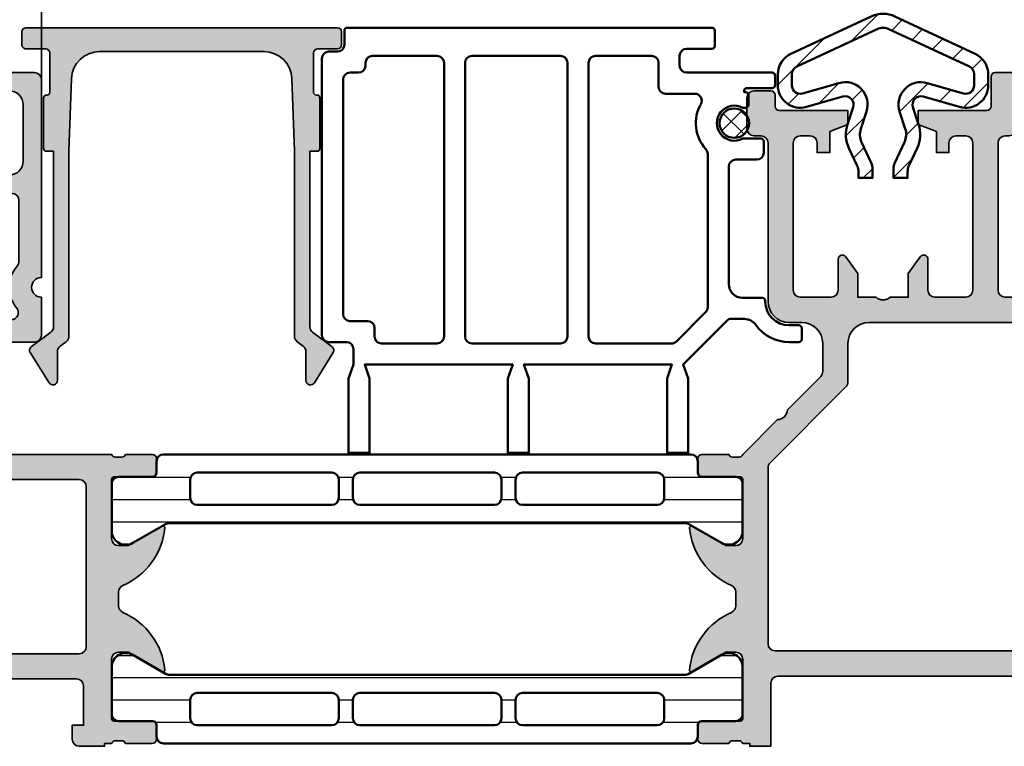
# Model space of a CAD drawing. Units: millimetres. Extents: x 25695 to 42352, y 15065 to 17276.
# Drawn here: x 31703 to 31773, y 15619 to 15671 of the extents above; entities that cross this region are included whole.
import ezdxf

# ---------------------------------------------------------------- set-up
doc = ezdxf.new("R2010")
doc.units = ezdxf.units.MM
for name, color, linetype, lineweight in [('S03_AL_Kontur', 255, 'Continuous', 35), ('S04_AL_Schraffur', 253, 'Continuous', 25), ('S07_Isolation_Kontur', 91, 'Continuous', 50), ('S08_Isolation_Schraffur', 103, 'Continuous', 25), ('S09_KS_Kontur', 254, 'Continuous', 50), ('S11_Stahl_Kontur', 62, 'Continuous', 50), ('S12_Stahl_Schraffur', 181, 'Continuous', 25), ('S13_Zubehör_Kontur', 32, 'Continuous', 50), ('S14_Zubehör_Schraffur', 33, 'Continuous', 25), ('S27_Hilfslinie', 6, 'Continuous', 25)]:
    doc.layers.add(name, color=color, linetype=linetype, lineweight=lineweight)

# ---------------------------------------------------------------- blocks, each defined once
blk = doc.blocks.new('201316_s')
at = {"layer": 'S12_Stahl_Schraffur'}
h = blk.add_hatch(dxfattribs=at)
h.set_pattern_fill('LINIE', color=256, scale=1.5, angle=45)
h.set_pattern_definition([(45, (0, 0), (-1.060660171779821, 1.060660171779821), [])])
h.paths.add_polyline_path([(2.077381738259301, 5.600219303983444, -0.2216946626429399), (2.9226182617407, 5.600219303983444), (8.653570957044419, 2.927832173639285, -0.2914734195860875), (9, 2.384047501417294), (9, 1.593911516959921, -0.4985816080534317), (8.234617586510089, 1.017154499397147), (5.639973406748524, 1.761156745629724, 0.6026436110770063), (3.680877751186376, -0.2782038491914767), (4.084253120934475, -1.497898290295582, -0.1912124500980058), (4.028200123147645, -2.455492223316115), (3.34369221296335, -3.92342417384987, 0.1095178116832415), (3.25, -4.34604243559057), (3.25, -5.006088483053206), (4.25, -5.006088483053206), (4.25, -4.567737098233511, -0.1095178116832414), (4.34369221296335, -4.145118836492813), (4.934507910184296, -2.878110485056814, 0.1912124500980063), (5.03367859857638, -1.18390583432817), (4.630303228829351, 0.03578860677268736, -0.6026436110770074), (5.364336050924689, 0.7998950496799382), (7.9589802306928, 0.05589280344548264, 0.498581608053432), (10, 1.593911516946793), (10, 2.384047501417303, 0.2914734195860873), (9.076189218785116, 3.834139960675942), (3.345236523481399, 6.506527091020093, 0.2216946626429397), (1.654763476518602, 6.506527091020093), (-4.076189218785118, 3.834139960675941, 0.2914734195860876), (-5, 2.3840475014173), (-5, 1.593911516946793, 0.4985816080534318), (-2.958980230692799, 0.05589280344548264), (-0.36433605092469, 0.7998950496799373, -0.6026436110770071), (0.3696967711706498, 0.03578860677268825), (-0.03367859857637878, -1.183905834328174, 0.191212450098006), (0.06549208981570409, -2.878110485056814), (0.65630778703665, -4.145118836492813, -0.1095178116832416), (0.75, -4.567737098233513), (0.7499999999999998, -5.006088483053205), (1.75, -5.006088483053206), (1.75, -4.34604243559057, 0.109517811683241), (1.65630778703665, -3.923424173849874), (0.9717998768523541, -2.455492223316115, -0.1912124500980057), (0.9157468790655248, -1.497898290295582), (1.319122248813624, -0.2782038491914758, 0.6026436110770063), (-0.6399734067485245, 1.761156745629724), (-3.234617586510088, 1.017154499397147, -0.49858160805343), (-3.999999999999999, 1.593911516959918), (-4.000000000000002, 2.384047501417297, -0.2914734195860887), (-3.653570957044421, 2.92783217363929)])
at = {"layer": 'S11_Stahl_Kontur'}
blk.add_lwpolyline([(0.7499999999999998, -4.567737098233513, 0.1095178116832416), (0.65630778703665, -4.145118836492813), (0.06549208981570498, -2.878110485056815, -0.1912124500980059), (-0.03367859857637923, -1.183905834328176), (0.3696967711706503, 0.0357886067726895, 0.6026436110770065), (-0.3643360509246896, 0.7998950496799379), (-2.9589802306928, 0.05589280344548292, -0.4985816080534317), (-5, 1.593911516946794), (-5, 2.3840475014173, -0.2914734195860873), (-4.07618921878512, 3.83413996067594), (1.654763476518601, 6.506527091020093, -0.2216946626429398), (3.345236523481399, 6.506527091020093), (9.076189218785121, 3.83413996067594, -0.2914734195860868), (10, 2.3840475014173), (10, 1.593911516946794, -0.4985816080534316), (7.9589802306928, 0.05589280344548292), (5.36433605092469, 0.7998950496799375, 0.6026436110770066), (4.63030322882935, 0.0357886067726896), (5.03367859857638, -1.183905834328175, -0.1912124500980058), (4.934507910184296, -2.878110485056813), (4.34369221296335, -4.145118836492813, 0.1095178116832414), (4.25, -4.567737098233512), (4.25, -5.006088483053206), (3.25, -5.006088483053206), (3.25, -4.346042435590571, -0.1095178116832415), (3.34369221296335, -3.923424173849872), (4.028200123147645, -2.455492223316116, 0.1912124500980061), (4.084253120934475, -1.49789829029558), (3.680877751187447, -0.2782038491947153, -0.6026436110770066), (5.639973406745247, 1.761156745630663), (8.234617586509799, 1.01715449939723, 0.4985816080535005), (9, 1.593911516959752), (9, 2.3840475014173, 0.291473419586085), (8.653570957044419, 2.927832173639285), (2.922618261740699, 5.600219303983444, 0.2216946626429397), (2.077381738259301, 5.600219303983444), (-3.653570957044421, 2.92783217363929, 0.2914734195860875), (-4.000000000000002, 2.3840475014173), (-3.999999999999999, 1.593911516959751, 0.4985816080535), (-3.234617586509799, 1.01715449939723), (-0.6399734067452467, 1.761156745630664, -0.6026436110770066), (1.319122248812553, -0.2782038491947145), (0.9157468790655248, -1.497898290295581, 0.1912124500980059), (0.9717998768523546, -2.455492223316116), (1.656307787036649, -3.92342417384987, -0.1095178116832415), (1.75, -4.34604243559057), (1.75, -5.006088483053206), (0.7499999999999998, -5.006088483053206)], format="xyb", close=True, dxfattribs=at)
blk = doc.blocks.new('244058_s')
at = {"layer": 'S14_Zubehör_Schraffur'}
h = blk.add_hatch(dxfattribs=at)
h.set_pattern_fill('NETZ', color=256, angle=45, style=0)
h.set_pattern_definition([(45, (0, 0), (-0.7071067811865475, 0.7071067811865476), []), (135, (0, 0), (-0.7071067811865476, -0.7071067811865475), [])])
edge = h.paths.add_edge_path()
edge.add_arc((1.509031386848214e-05, 2.192403079220862e-07), 1.049851353321674, 0, 360)
at = {"layer": 'S13_Zubehör_Kontur'}
blk.add_circle((1.509031386848214e-05, 2.192403079220862e-07), 1.049851353321674, dxfattribs=at)
blk = doc.blocks.new('132680_s')
at = {"layer": 'S04_AL_Schraffur'}
h = blk.add_hatch(color=256, dxfattribs=at)
h.dxf.hatch_style = 1
h.paths.add_polyline_path([(43.35820780633865, 4.199999999025529, -0.4040262258403668), (45.35698946037809, 2.269798992394723), (45.53752281919384, -2.899999999324188), (45.53752281895796, -16.07051658965635, 0.2354687434833091), (45.73661530737472, -16.46983434468348), (46.15766072571899, -16.7871148249659, -0.2354687434833102), (46.35675321413579, -17.1864325799931), (46.35675321409924, -19.2256639360386, 0.7535540501027777), (46.95586429296951, -19.39745627347326), (48.30194043355132, -17.24328414706795, 0.388878731853003), (48.22807051165714, -16.8447177147824), (46.83661530738669, -15.79618101002872, -0.2354687434833297), (46.63752281896985, -15.39686325500146), (46.63752281919378, -2.899999999324355), (47.15000000000001, -2.899999999324358, 0.4142135623730964), (47.35000000000001, -2.69999999932436), (47.35000000000001, 0.9000000003391584, 0.45648203636593), (47.12480694672767, 1.101544425019128, -0.4511234925608533), (46.89999999962819, 1.300000000339159), (46.8999999996282, 4.099999999946031, -0.4142135623730943), (47.1999999996282, 4.399999999946029), (48.60000000000001, 4.399999999946029, 0.4142135623730951), (48.90000000000001, 4.69999999994603), (48.90000000000001, 5.600000000000001, 0.4142135623730951), (48.60000000000001, 5.900000000000002), (26.4, 5.900000000000002, 0.4142135623730969), (26.09999999999999, 5.600000000000003), (26.1, 4.699999999946027, 0.4142135623730945), (26.4, 4.399999999946029), (27.8000000003718, 4.399999999946033, -0.4142135623730933), (28.1000000003718, 4.09999999994603), (28.1000000003718, 1.300000000339159, -0.4142135623730951), (27.9000000003718, 1.100000000339158), (27.84999999999999, 1.100000000339158, 0.4142135623730952), (27.64999999999999, 0.9000000003391584), (27.64999999999999, -2.699999999324357, 0.4142135623730951), (27.84999999999999, -2.899999999324358), (28.36247718080617, -2.899999999324359), (28.36247718103007, -15.3968632550015, -0.2354687434833079), (28.16338469261328, -15.79618101002866), (26.7719294883429, -16.84471771478244, 0.3888787318529665), (26.69805956644876, -17.24328414706783), (28.04413570703047, -19.3974562734732, 0.7535540501027994), (28.64324678590077, -19.22566393603854), (28.64324678586418, -17.186432579993, -0.2354687434833607), (28.84233927428104, -16.78711482496575), (29.26338469262528, -16.46983434468347, 0.2354687434833542), (29.46247718104212, -16.07051658965627), (29.46247718080616, -2.899999999324178), (29.6430105396219, 2.269798992394721, -0.4040262258403676), (31.64179219366135, 4.199999999025536)])
at = {"layer": 'S03_AL_Kontur'}
blk.add_lwpolyline([(31.64179219366135, 4.199999999025536, 0.4040262258403673), (29.6430105396219, 2.269798992394723), (29.46247718080616, -2.899999999324191), (29.46247718104212, -16.07051658965625, -0.2354687434833243), (29.26338469262534, -16.46983434468342), (28.84233927428096, -16.78711482496581, 0.2354687434833308), (28.64324678586418, -17.18643257999303), (28.64324678590077, -19.2256639360385, -0.7535540501028405), (28.04413570703048, -19.39745627347321), (26.69805956644876, -17.24328414706784, -0.3888787318530419), (26.77192948834296, -16.8447177147824), (28.16338469261319, -15.79618101002873, 0.235468743483336), (28.36247718103007, -15.39686325500156), (28.36247718080617, -2.899999999324358), (27.84999999999999, -2.899999999324358, -0.414213562373095), (27.64999999999999, -2.699999999324355), (27.64999999999999, 0.9000000003391584, -0.414213562373095), (27.84999999999999, 1.100000000339158), (27.9000000003718, 1.100000000339158, 0.414213562373095), (28.1000000003718, 1.300000000339157), (28.1000000003718, 4.099999999946029, 0.414213562373095), (27.8000000003718, 4.399999999946033), (26.4, 4.399999999946029, -0.414213562373095), (26.1, 4.699999999946026), (26.1, 5.600000000000005, -0.414213562373095), (26.4, 5.900000000000002), (48.6, 5.900000000000002, -0.414213562373095), (48.90000000000001, 5.600000000000005), (48.90000000000001, 4.699999999946026, -0.414213562373095), (48.6, 4.399999999946029), (47.1999999996282, 4.399999999946029, 0.414213562373095), (46.8999999996282, 4.099999999946029), (46.89999999962819, 1.300000000339157, 0.414213562373095), (47.0999999996282, 1.100000000339158), (47.15000000000001, 1.100000000339158, -0.414213562373095), (47.35000000000001, 0.9000000003391548), (47.35000000000001, -2.699999999324358, -0.414213562373095), (47.15000000000001, -2.899999999324358), (46.63752281919378, -2.899999999324354), (46.63752281896985, -15.39686325500146, 0.2354687434833573), (46.83661530738674, -15.79618101002875), (48.22807051165711, -16.84471771478237, -0.3888787318530429), (48.30194043355132, -17.24328414706795), (46.95586429296957, -19.39745627347317, -0.7535540501029264), (46.35675321409924, -19.22566393603859), (46.35675321413579, -17.18643257999306, 0.2354687434833169), (46.15766072571895, -16.78711482496587), (45.73661530737468, -16.46983434468344, -0.235468743483318), (45.53752281895796, -16.07051658965628), (45.53752281919384, -2.899999999324191), (45.35698946037809, 2.269798992394723, 0.4040262258403672), (43.35820780633865, 4.199999999025529)], format="xyb", close=True, dxfattribs=at)
blk = doc.blocks.new('265343_s')
at = {"layer": 'S09_KS_Kontur'}
for points in [[(3.5, -16.5000003263775, -0.414213562373095), (3.299999999999997, -16.3000003263775), (3.299999999999997, -15.50000032613644, -0.414213562373095), (3.5, -15.30000032613644), (4.199999999999996, -15.30000032613644, 0.4142135623730951), (5.899999999999999, -13.60000032613644), (5.899999999999999, -13.5500003263775, -0.414213562373095), (6.099999999999994, -13.3500003263775), (7.5, -13.3500003263775, 0.414213562373095), (8.5, -12.3500003263775), (8.5, -4.000000326377499, 0.414213562373095), (8, -3.500000326377503), (6.5, -3.500000326377503, -0.414213562373095), (6, -3.000000326377503), (6, -2.200000326377705, -0.414213562373095), (6.199999999999996, -2.000000326377702), (7.506282895656781, -2.000000326377702, 1.681567456776397), (7.500000000000085, 0.1965852835911188), (7.300000000000004, 0.196585283591268, -0.414213562373095), (7.100000000000001, 0.3965852835912709), (7.100000000000001, 1.099999670427983, -0.414213562373095), (7.300000000000004, 1.299999670427979), (7.400000000000006, 1.299999670427979), (7.400000000000006, 1.399999673622296, 0.414213562373095), (7.200000000000003, 1.599999673622296), (5.399999999999999, 1.599999673622296, -0.414213562373095), (5.200000000000003, 1.799999673622295), (5.200000000000003, 2.499999673622497, -0.414213562373095), (5.399999999999999, 2.6999996736225), (11.50000000000091, 2.6999996736225, 0.414213562373095), (12.00000000000091, 3.199999673622496), (12.00000000000091, 3.900000000000002, 0.414213562373095), (11.50000000000091, 4.400000000000006), (9.700000000000003, 4.400000000000002, -0.414213562373095), (9.5, 4.600000000000001), (9.5, 5.700000000000003, -0.414213562373095), (9.700000000000003, 5.899999999999999), (35.7, 5.899999999999999, -0.414213562373095), (35.89999999999999, 5.699999999999999), (35.89999999999999, 4.699999999999999, 0.414213562373095), (36.39999999999999, 4.200000000000003), (37, 4.200000000000003, -0.414213562373095), (37.5, 3.700000000000002), (37.5, -16.00000000050398, -0.414213562373095), (37, -16.50000000050398), (35.75, -16.50000000050398, 0.414213562373095), (35.25, -17.00000000050398), (35.25, -18.10000000049699), (35.59999999999981, -19.10000000049699), (35.59999999999981, -24.40000000049626), (34.09999999999287, -24.40000000049626), (34.09999999999287, -19.10000000049699), (34.44999999999267, -18.10000000049699), (23.8999999970482, -18.10000000049699), (24.24999999704801, -19.10000000049699), (24.24999999704801, -24.40000000049626), (22.74999999704109, -24.40000000049626), (22.74999999704109, -19.10000000049699), (23.09999999704088, -18.10000000049699), (12.54999999704128, -18.10000000049699), (12.89999999704108, -19.10000000049699), (12.89999999704108, -24.40000000049626), (11.39999999703416, -24.40000000049626), (11.39999999703416, -19.10000000049699), (11.74999999703395, -18.10000000049699), (8.558578642546195, -14.90857896601601, 0.1989123543498749), (8.417157293399114, -14.85000032934354), (7.385514085269172, -14.85000032934354, 0.2436146274365208), (6.568715601917312, -15.27307725163379, -0.2436146274365212), (4.199999999999996, -16.5000003263775)], [(18.5, 3.399999999999998, 0.414213562373095), (18, 3.899999999999998), (14.00000000000091, 3.899999999999998, 0.4142135623730924), (13.50000000000091, 3.399999999999998), (13.50000000000091, 1.6999996736225, -0.414213562373095), (13.00000000000091, 1.1999996736225), (10.9288690319586, 1.1999996736225, 0.5744007801010101), (10.49365841165674, 0.4538458274683559, -0.3243980445672268), (10.13076923076878, -2.754313226440779, 0.1871425348555601), (10, -3.091461026452763), (10, -14.02157314586, 0.1989123804094414), (10.14644662713229, -14.37512655417884), (12.22487369017509, -16.45355340881583, 0.1989123543498751), (12.5784270630428, -16.60000000049699), (18, -16.60000000049699, 0.414213562373095), (18.5, -16.10000000049699)], [(27.3, 3.399999999999998, 0.414213562373095), (26.8, 3.899999999999998), (20.5, 3.899999999999998, 0.414213562373095), (20, 3.399999999999998), (20, -16.10000000049699, 0.414213562373095), (20.5, -16.60000000049699), (26.8, -16.60000000049699, 0.414213562373095), (27.3, -16.10000000049699)], [(34.89999999999999, 2.700000000000002, -0.414213562373095), (34.39999999999999, 3.199999999999999), (34.39999999999999, 3.399999999999998, 0.414213562373095), (33.90000000000001, 3.899999999999998), (29.3, 3.899999999999998, 0.414213562373095), (28.8, 3.399999999999998), (28.8, -16.10000000049699, 0.414213562373095), (29.3, -16.60000000049699), (33.25, -16.60000000049699, 0.414213562373095), (33.75000000000001, -16.10000000049699), (33.75, -15.50000000050398, -0.414213562373095), (34.25, -15.00000000050398), (35.5, -15.00000000050398, 0.414213562373095), (36, -14.50000000050398), (36, 2.200000000000002, 0.414213562373095), (35.5, 2.700000000000002)]]:
    blk.add_lwpolyline(points, format="xyb", close=True, dxfattribs=at)
blk = doc.blocks.new('132690_s')
at = {"layer": 'S04_AL_Schraffur'}
h = blk.add_hatch(color=256, dxfattribs=at)
h.dxf.hatch_style = 1
h.paths.add_polyline_path([(1.699999999999998, -2.99999999999999), (1.699999999999997, -4.499999999999999), (1.099999999999996, -4.5), (-2.220446049250313e-16, -3.400000000000001), (2.220446049250313e-16, -4.440892098500626e-16), (29.19999999999646, 5.329070518200751e-15, 0.4142135623731065), (30.19999999999646, 1.000000000000044), (30.19999999999629, 5.171572875254839, -0.1989123673794309), (30.78578643762191, 6.585786437626722), (35.61421356235915, 11.41421356237278, -0.1989123673798953), (37.02842712473354, 12.00000000000098), (47.19999999999646, 12.00000000000098, -1), (47.19999999999646, 10.40000000000098), (37.55979797463208, 10.40000000000098, 0.1989123673798957), (36.85269119344488, 10.10710678118688), (32.29289321880907, 5.547308806542732, 0.1989123673794207), (31.99999999999626, 4.84020202535683), (31.99999999999626, 0.5000000000000071, 0.4142135623730957), (32.49999999999626, 7.993605777301127e-15), (44.99999999999536, 8.215650382226158e-15, -0.4142135623730904), (45.29999999999536, -0.2999999999999938), (45.29999999999536, -3.099999999999276), (44.29999999999346, -3.099999999999276), (43.79999999998289, -1.799999999999999), (35.49999999845164, -1.8, 0.5398044571233959), (34.97942388860793, -2.45414574588168, -0.3169121079716726), (34.79500829317604, -2.999801630821061), (33.69999999881153, -3.800000000001267), (31.99999999881089, -3.800000000001267), (31.99999999881089, -5.099999999999277, 0.4000000000000003), (31.99999999881089, -6.099999999999275), (31.99999999881089, -7.399999999997284), (33.69999999881153, -7.399999999997283), (34.99999999845164, -8.349999999997289), (34.99999999845165, -8.899999999998554, 0.414213562373094), (35.49999999845164, -9.399999999998549), (43.79999999998289, -9.39999999999855), (44.29999999999347, -8.099999999999277), (45.29999999999535, -8.099999999999277), (45.29999999999535, -10.37717659837489, 0.315298788878799), (45.6289899283322, -10.84702290876773), (46.68404028664716, -11.23102983484706, -0.3152987888788004), (47.99999999999457, -13.11041507641842), (47.99999999999456, -32, -0.4142135623730951), (47.69999999999457, -32.3), (45.59999999999533, -32.3, 0.4142135623730917), (45.29999999999533, -32.59999999999999), (45.29999999999532, -37.50000000000557), (44.29999999999532, -37.50000000000557), (43.79999999999532, -36.20000000000602), (42.3, -36.20000000000602), (42.3, -35.30000000000602), (42.99999999999936, -35.30000000000602, 0.4142135623730951), (43.49999999999936, -34.80000000000602), (43.49999999999936, -34.10000000000547, 0.4142135623730951), (42.99999999999936, -33.60000000000547), (32.49999999999626, -33.60000000000547, 0.4142135623730951), (31.99999999999627, -34.10000000000547), (31.99999999999626, -36.30000000000548, 0.414213562373093), (32.49999999999626, -36.80000000000548), (34.69999999999617, -36.80000000000548, -0.7259829151369381), (34.87669106456294, -37.34244642233908), (33.69999999999626, -38.20000000000548), (31.99999999999627, -38.20000000000548), (31.99999999999627, -39.5, 0.4000000000000014), (31.99999999999627, -40.5), (31.99999999999627, -41.80000000000657), (33.69999999999627, -41.80000000000657), (34.87669106456296, -42.65755357767296, -0.7259829151369569), (34.69999999999616, -43.20000000000658), (32.49999999999626, -43.20000000000657, 0.4142135623730951), (31.99999999999627, -43.70000000000657), (31.99999999999626, -45.90000000000656, 0.4142135623730929), (32.49999999999626, -46.40000000000655), (42.99999999999935, -46.40000000000655, 0.414213562373091), (43.49999999999935, -45.90000000000656), (43.49999999999935, -45.20000000000602, 0.4142135623730951), (42.99999999999936, -44.70000000000602), (42.3, -44.70000000000602), (42.3, -43.80000000000602), (43.79999999999532, -43.80000000000603), (44.29999999999531, -42.50000000000647), (45.29999999999532, -42.50000000000647), (45.29999999999533, -47.40000000000943, 0.414213562373088), (45.59999999999533, -47.70000000000942), (46.40000000000001, -47.70000000000943, -0.414213562373088), (46.7, -48.00000000000943), (46.7, -49.20000000000696, -0.4142135623730951), (46.20000000000001, -49.70000000000695), (44, -49.70000000000695, -0.4142135623730951), (43.5, -49.20000000000695), (43.5, -48.70000000000655, 0.4142135623730951), (43, -48.20000000000655), (31.7, -48.20000000000655, -0.4142135623730944), (30.2, -46.70000000000656), (30.2, -45.79999999999999, 0.4142135623730936), (28.70000000000001, -44.3), (26.70710678119708, -44.29999999999999, 0.1989123673794081), (26.35355339060415, -44.44644660940638), (23.98198051534248, -46.81801948466355, 0.4000000000000016), (23.27487373415526, -47.52512626584942), (20.6, -50.19999999999961), (20.6, -50.71715728752537, 0.3178372451957702), (20.8, -50.99999999999999), (20.8, -52.89999999999996, -0.4142135623730952), (20.49999999999997, -53.2), (19.51000000000004, -53.2, -0.4142135623730917), (19.21, -52.89999999999996), (19.21, -50.2, 0.414213562373095), (19.01, -50), (14.8, -49.99999999999999, 0.414213562373093), (14.3, -50.49999999999999), (14.3, -51.2), (15.68149545762236, -53.59282032302755, -0.6114836641220526), (15.54796930443095, -53.79929768683421, -0.2722661565902018), (11.45923188227721, -50.8022474316225, 0.299550807341651), (11.00000000000004, -50.50000000000095), (10.00000000000004, -50.50000000000096, 0.2995508073416484), (9.540768117722878, -50.80224743162251, -0.272266156590207), (5.452030695569043, -53.79929768683422, -0.6114836641220642), (5.318504542377632, -53.59282032302756), (6.7, -51.2), (6.700000000000001, -50.5, 0.4142135623730951), (6.200000000000001, -50), (1.99, -50, 0.4142135623730938), (1.789999999999996, -50.2), (1.789999999999998, -52.89999999999996, -0.4142135623730918), (1.489999999999955, -53.2), (0.5000000000000417, -53.2, -0.4142135623730916), (0.1999999999999984, -52.89999999999996), (0.1999999999999997, -51, 0.5594692107013509), (0.306984812183646, -50.49999999999982, 0.5594692107005895), (0.2000000000000002, -50), (0.2000000000000002, -49.49999999999999), (2.442490654175344e-15, -49.5), (1.77635683940025e-15, -47.99999999999999), (4.499999999999998, -48, 0.4142135623730961), (4.999999999999998, -47.5), (5.000000000000002, -20, 0.414213562373097), (4.699999999999998, -19.7), (1.699999999999998, -19.70000000000001), (1.699999999999998, -20.50000000000001), (0.6999999999999982, -20.5, -0.4142135623730941), (0.2000000000000002, -20), (0.2000000000000002, -15.5, -0.4142135623730957), (1.200000000000002, -14.5), (1.699999999999997, -14.5), (1.699999999999998, -16.99999999999999, 0.4142135623730939), (2.699999999999997, -17.99999999999999), (3.999999999999997, -17.99999999999999, 0.4142135623730958), (5, -16.99999999999999), (5, -10, 0.4000000000000001), (4.999999999999999, -9), (5, -2.999999999999989, 0.4142135623730954), (3.999999999999998, -1.999999999999989), (2.699999999999996, -1.99999999999999, 0.4142135623730947)])
h.paths.add_polyline_path([(6.799999999997443, -2.300000000000198, -0.4142135623731127), (7.299999999997539, -1.800000000000194), (29.70000000000259, -1.800000000002922, -0.4142135623730587), (30.20000000000252, -2.300000000002919), (30.20000000000253, -41, -0.4142135623730943), (28.70000000000253, -42.5), (25.96152236892649, -42.5, 0.1989123673794132), (25.60796897833355, -42.6464466094064), (20.20086219713609, -48.05355339059361, -0.1989123673794107), (19.84730880654315, -48.2), (7.299999999997452, -48.2, -0.4142135623730951), (6.799999999997452, -47.7)], flags=16)
h.paths.add_polyline_path([(31.99999999999626, -11.00000000000081, -0.414213562373097), (32.49999999999628, -10.50000000000081), (39.70508484219586, -10.50000000000092), (45.871010071662, -12.74421325024229, -0.315298788878802), (46.19999999999885, -13.21405956063513), (46.19999999999887, -30, -0.4142135623730951), (45.69999999999887, -30.5), (43.99999999999581, -30.5, 0.5421959974230528), (43.47891314260608, -31.15632605721737, -0.5023968879037184), (42.99999999999564, -31.80000000000092), (32.49999999999626, -31.80000000000092, -0.4142135623730951), (31.99999999999626, -31.30000000000093)], flags=16)
blk.add_lwpolyline([(45.69999999999887, -30.5, 0.414213562373095), (46.19999999999887, -30), (46.19999999999885, -13.21405956063513, 0.3152987888787992), (45.87101007166201, -12.74421325024229), (39.7879314235046, -10.53015368960808, 0.08748866352609291), (39.61692135184146, -10.50000000000092), (32.49999999999627, -10.50000000000081, 0.414213562373095), (31.99999999999626, -11.00000000000081), (31.99999999999627, -31.30000000000093, 0.414213562373095), (32.49999999999626, -31.80000000000092), (42.99999999999564, -31.80000000000092, 0.414213562372913), (43.49999999999562, -31.30000000000124), (43.49999999999582, -30.99999999999969, -0.414213562372913), (43.99999999999581, -30.5)], format="xyb", close=True)
at = {"layer": 'S03_AL_Kontur'}
for points in [[(9.540768117722882, -50.8022474316225, -0.2722661565902072), (5.452030695569042, -53.79929768683422, -0.6114836641220445), (5.318504542377637, -53.59282032302755), (6.700000000000001, -51.2), (6.700000000000001, -50.5, 0.414213562373095), (6.200000000000001, -50), (1.990000000000001, -50, 0.414213562373095), (1.789999999999996, -50.2), (1.789999999999998, -52.89999999999996, -0.414213562373095), (1.489999999999959, -53.2), (0.5000000000000382, -53.2, -0.414213562373095), (0.1999999999999985, -52.89999999999996), (0.1999999999999996, -51, 0.3178372451957804), (0.3999999999999927, -50.71715728752538), (0.4000000000000004, -50.28284271247462, 0.3178372451957829), (0.2000000000000003, -50), (0.2000000000000002, -49.5), (2.532696274926138e-15, -49.5), (2.081668171172169e-15, -48), (4.5, -48, 0.414213562373095), (4.999999999999998, -47.5), (5.000000000000002, -20, 0.414213562373095), (4.699999999999999, -19.7), (1.699999999999998, -19.7), (1.699999999999998, -20.5), (0.6999999999999995, -20.5, -0.414213562373095), (0.2000000000000002, -20), (0.2000000000000002, -15.5, -0.414213562373095), (1.2, -14.5), (1.699999999999997, -14.5), (1.699999999999998, -16.99999999999999, 0.4142135623730937), (2.699999999999999, -17.99999999999999), (3.999999999999999, -17.99999999999999, 0.414213562373095), (5, -16.99999999999999), (5, -10, 0.4000000000000001), (4.999999999999999, -9), (5, -2.999999999999989, 0.414213562373095), (3.999999999999999, -1.999999999999989), (2.699999999999997, -1.99999999999999, 0.414213562373095), (1.699999999999998, -2.999999999999991), (1.699999999999997, -4.499999999999999), (1.099999999999997, -4.5), (0, -3.400000000000001), (0, -2.220446049250313e-16), (29.19999999999646, 5.329070518200751e-15, 0.4142135623731062), (30.19999999999646, 1.000000000000044), (30.19999999999629, 5.171572875254837, -0.1989123673794305), (30.7857864376219, 6.585786437626719), (35.61421356235915, 11.41421356237278, -0.1989123673798951), (37.02842712473354, 12.00000000000098), (47.19999999999646, 12.00000000000098, -0.9999999999999999), (47.19999999999646, 10.40000000000098), (37.55979797463208, 10.40000000000098, 0.1989123673798957), (36.85269119344488, 10.10710678118688), (32.29289321880907, 5.547308806542733, 0.1989123673794202), (31.99999999999626, 4.840202025356833), (31.99999999999626, 0.5000000000000063, 0.4142135623730951), (32.49999999999626, 8.104628079763643e-15), (44.99999999999535, 8.31279489688086e-15, -0.414213562373095), (45.29999999999536, -0.2999999999999917), (45.29999999999536, -3.099999999999276), (44.29999999999346, -3.099999999999276), (43.79999999998289, -1.799999999999999), (35.49999999845164, -1.8, 0.414213562373095), (34.99999999845164, -2.299999999999999), (34.99999999845164, -2.596106069731023, -0.2393488832510046), (34.79500829317603, -2.999801630821065), (33.69999999881153, -3.800000000001267), (31.99999999881089, -3.800000000001267), (31.99999999881089, -5.099999999999276, 0.4000000000000015), (31.99999999881089, -6.099999999999276), (31.99999999881089, -7.399999999997284), (33.69999999881153, -7.399999999997284), (34.99999999845164, -8.349999999997287), (34.99999999845164, -8.899999999998553, 0.414213562373095), (35.49999999845164, -9.399999999998549), (43.79999999998289, -9.399999999998553), (44.29999999999346, -8.099999999999277), (45.29999999999536, -8.099999999999277), (45.29999999999536, -10.37717659837489, 0.3152987888787992), (45.6289899283322, -10.84702290876773), (46.68404028664716, -11.23102983484706, -0.3152987888787995), (47.99999999999456, -13.11041507641842), (47.99999999999456, -32, -0.414213562373095), (47.69999999999456, -32.3), (45.59999999999533, -32.3, 0.414213562373095), (45.29999999999532, -32.59999999999999), (45.29999999999532, -37.50000000000557), (44.29999999999532, -37.50000000000557), (43.79999999999532, -36.20000000000602), (42.3, -36.20000000000602), (42.3, -35.30000000000602), (42.99999999999936, -35.30000000000602, 0.414213562373095), (43.49999999999936, -34.80000000000602), (43.49999999999936, -34.10000000000547, 0.414213562373095), (42.99999999999936, -33.60000000000547), (32.49999999999626, -33.60000000000547, 0.414213562373095), (31.99999999999627, -34.10000000000547), (31.99999999999626, -36.30000000000548, 0.414213562373095), (32.49999999999626, -36.80000000000548), (34.69999999999617, -36.80000000000548, -0.7259829151369751), (34.87669106456295, -37.34244642233908), (33.69999999999627, -38.20000000000548), (31.99999999999627, -38.20000000000548), (31.99999999999627, -39.5, 0.4000000000000015), (31.99999999999627, -40.5), (31.99999999999627, -41.80000000000657), (33.69999999999627, -41.80000000000657), (34.87669106456296, -42.65755357767296, -0.7259829151369759), (34.69999999999617, -43.20000000000658), (32.49999999999626, -43.20000000000657, 0.414213562373095), (31.99999999999627, -43.70000000000657), (31.99999999999627, -45.90000000000656, 0.414213562373095), (32.49999999999626, -46.40000000000655), (42.99999999999935, -46.40000000000656, 0.414213562373095), (43.49999999999935, -45.90000000000656), (43.49999999999936, -45.20000000000601, 0.414213562373095), (42.99999999999936, -44.70000000000602), (42.3, -44.70000000000602), (42.3, -43.80000000000602), (43.79999999999532, -43.80000000000603), (44.29999999999532, -42.50000000000647), (45.29999999999532, -42.50000000000647), (45.29999999999532, -47.40000000000943, 0.414213562373095), (45.59999999999533, -47.70000000000942), (46.40000000000001, -47.70000000000942, -0.414213562373095), (46.7, -48.00000000000943), (46.7, -49.20000000000697, -0.414213562373095), (46.2, -49.70000000000695), (44, -49.70000000000695, -0.414213562373095), (43.5, -49.20000000000695), (43.5, -48.70000000000655, 0.414213562373095), (43, -48.20000000000655), (31.7, -48.20000000000655, -0.414213562373095), (30.2, -46.70000000000655), (30.2, -45.8, 0.414213562373095), (28.7, -44.3), (26.70710678119708, -44.3, 0.19891236737941), (26.35355339060414, -44.44644660940639), (23.98198051534248, -46.81801948466355, 0.4000000000000002), (23.27487373415526, -47.52512626584942), (20.8, -49.99999999999999, 0.3178372451957806), (20.6, -50.28284271247461), (20.6, -50.71715728752537, 0.3178372451957768), (20.8, -51), (20.8, -52.89999999999996, -0.414213562373095), (20.49999999999996, -53.2), (19.51000000000004, -53.2, -0.414213562373095), (19.21, -52.89999999999996), (19.21, -50.2, 0.414213562373095), (19.01, -50), (14.8, -49.99999999999999, 0.414213562373095), (14.3, -50.49999999999999), (14.3, -51.19999999999999), (15.68149545762236, -53.59282032302755, -0.6114836641220472), (15.54796930443096, -53.79929768683421, -0.2722661565902021), (11.45923188227721, -50.8022474316225, 0.2995508073416491), (11.00000000000005, -50.50000000000095), (10.00000000000004, -50.50000000000096, 0.2995508073416479)], [(19.84730880654315, -48.2, 0.1989123673794107), (20.20086219713609, -48.05355339059361), (25.60796897833355, -42.6464466094064, -0.1989123673794132), (25.96152236892649, -42.5), (28.70000000000253, -42.5, 0.414213562373095), (30.20000000000253, -41), (30.20000000000252, -2.300000000002921, 0.414213562373095), (29.70000000000253, -1.800000000002922), (7.299999999997508, -1.800000000000194, 0.414213562373095), (6.799999999997443, -2.300000000000198), (6.799999999997452, -47.7, 0.414213562373095), (7.299999999997452, -48.2)]]:
    blk.add_lwpolyline(points, format="xyb", close=True, dxfattribs=at)
blk = doc.blocks.new('460500_s')
at = {"layer": 'S04_AL_Schraffur'}
h = blk.add_hatch(color=256, dxfattribs=at)
h.dxf.hatch_style = 1
h.paths.add_polyline_path([(19.01, 10), (14.8, 9.999999999999998, -0.4142135623730956), (14.3, 10.5), (14.3, 11.2), (15.68149545762236, 13.59282032302755, 0.6114836639242047), (15.5479693045101, 13.79929768684223, 0.2722661568599596), (11.45923187862705, 10.80224742936023, -0.299550807458408), (11, 10.5), (10, 10.5, -0.2995508074584084), (9.540768121372949, 10.80224742936023, 0.2722661568599596), (5.452030695489896, 13.79929768684223, 0.6114836639242104), (5.318504542377635, 13.59282032302755), (6.699999999999999, 11.2), (6.700000000000001, 10.5, -0.4142135623730958), (6.200000000000001, 10), (1.990000000000002, 10, -0.4142135623730978), (1.789999999999999, 10.2), (1.789999999999999, 12.89999999999996, 0.4142135623730951), (1.489999999999959, 13.2), (0.5000000000000391, 13.2, 0.4142135623730943), (0.1999999999999993, 12.89999999999996), (0.1999999999999993, 11, -0.3178372451957803), (0.399999999999995, 10.71715728752538), (0.3999999999999986, 10.28284271247462, -0.3178372451957837), (0.1999999999999993, 10), (0.1999999999999957, 9.500000000000002), (-3.552713678800501e-15, 9.5), (0, 7.699999999999999, 0.4142135623730939), (0.5, 7.199999999999999), (1.5, 7.199999999999999), (1.5, 8), (4.299999999999999, 8, -0.4142135623730951), (4.799999999999999, 7.5), (4.800000000000001, -7.5, -0.4142135623730951), (4.300000000000001, -8), (1.5, -8), (1.5, -7.199999999999999), (0.5, -7.199999999999999, 0.4142135623730951), (0, -7.699999999999999), (-7.105427357601002e-15, -9.5), (0.1999999999999993, -9.5), (0.1999999999999993, -10, -0.3178372451957755), (0.399999999999995, -10.28284271247461), (0.4000000000000021, -10.71715728752537, -0.3178372451957896), (0.1999999999999993, -11), (0.2000000000000028, -12.89999999999996, 0.4142135623730951), (0.5000000000000462, -13.2), (1.489999999999959, -13.2, 0.4142135623730951), (1.789999999999999, -12.89999999999996), (1.790000000000003, -10.2, -0.4142135623731004), (1.990000000000002, -10), (6.199999999999999, -10, -0.4142135623730961), (6.699999999999999, -10.5), (6.699999999999999, -11.2), (5.318504542377635, -13.59282032302755, 0.6114836639242105), (5.452030695489896, -13.79929768684223, 0.2722661568599594), (9.54076812137295, -10.80224742936024, -0.2995508074584111), (10, -10.5), (11.00000000000001, -10.50000000000001, -0.299550807458404), (11.45923187862704, -10.80224742936023, 0.2722661568599596), (15.5479693045101, -13.79929768684223, 0.6114836639242098), (15.68149545762236, -13.59282032302755), (14.3, -11.2), (14.3, -10.5, -0.4142135623730951), (14.8, -10), (19.01, -10, -0.4142135623730952), (19.21, -10.2), (19.21, -12.89999999999996, 0.4142135623730924), (19.51000000000004, -13.2), (20.49999999999996, -13.2, 0.4142135623730939), (20.8, -12.89999999999997), (20.8, -11, -0.3178372451957806), (20.6, -10.71715728752538), (20.6, -10.28284271247461, -0.3178372451957785), (20.8, -10), (20.8, -2.299999999999995, -0.4142135623730955), (21.3, -1.799999999999997), (28.3, -1.800000000000002, -0.4142135623730951), (28.8, -2.300000000000001), (28.8, -4.500000000000007, 0.4142135623730961), (29.3, -5.000000000000007), (32.00000000000001, -5.000000000000007, -1), (33.40000000000001, -5.000000000000007), (47.5, -5, 0.414213562373097), (48.00000000000001, -4.499999999999996), (48.00000000000001, -0.5000000000000036, 0.4142135623730951), (47.5, 0), (46.2, -1.77635683940025e-15, 0.4142135623730951), (45.7, -0.5), (45.7, -1), (46.70000000000001, -0.9999999999999982), (46.7, -2.700000000000003, -0.4142135623730944), (45.7, -3.700000000000001), (41.7, -3.699999999999999, -0.4142135623730957), (40.7, -2.700000000000001), (40.7, -1.000000000000002), (41.70000000000001, -1), (41.7, -0.4999999999999929, 0.4142135623730913), (41.2, 0), (38.39983499146248, -3.552713678800501e-15, 0.4744978678081352), (37.90993704290584, -0.6000000000000707, 0.474497867808033), (38.39983499146248, -1.199999999999998), (38.89982605761438, -1.200000000000001, -0.414213562373093), (39.39982605761438, -1.699999999999996), (39.39982605761438, -2.900000000000009, -0.414213562373095), (38.89982605761438, -3.400000000000006), (34.55202591774521, -3.400000000000009, -0.1826758136815987), (34.22130700386214, -3.275000000000009, 0.3709772049447832), (31.22142857142858, -3.238231987288845, -0.6371021646145837), (30.40000000000001, -2.855238941047288), (30.40000000000001, -0.5000000000000018, 0.4142135623730962), (29.90000000000001, 1.77635683940025e-15), (21.3, 7.105427357601002e-15, -0.4142135623730944), (20.8, 0.5), (20.8, 10.00000000000001, -0.3178372451957777), (20.6, 10.28284271247462), (20.6, 10.71715728752538, -0.3178372451957868), (20.8, 11), (20.8, 12.89999999999996, 0.4142135623730951), (20.49999999999996, 13.2), (19.51000000000004, 13.2, 0.4142135623730951), (19.21, 12.89999999999996), (19.21, 10.2, -0.4142135623730949)])
h.paths.add_polyline_path([(19.00000000000001, 7.700000000000001), (19.00000000000001, -7.700000000000003, -0.4142135623730951), (18.50000000000001, -8.200000000000003), (7.100000000000001, -8.199999999999996, -0.4142135623730951), (6.600000000000001, -7.699999999999996), (6.600000000000001, 7.699999999999996, -0.4142135623730951), (7.100000000000001, 8.199999999999996), (18.50000000000001, 8.200000000000001, -0.414213562373095)], flags=16)
at = {"layer": 'S03_AL_Kontur'}
for points in [[(41.70000000000001, -1.000000000000001), (40.7, -1.000000000000002), (40.7, -2.700000000000002, 0.414213562373095), (41.7, -3.699999999999998), (45.7, -3.700000000000001, 0.4142135623730954), (46.7, -2.7), (46.70000000000001, -0.9999999999999998), (45.7, -0.9999999999999998), (45.7, -0.4999999999999982, -0.414213562373095), (46.2, 0), (47.5, 0, -0.414213562373095), (48.00000000000001, -0.5000000000000003), (48.00000000000001, -4.500000000000001, -0.414213562373095), (47.5, -5), (33.40000000000001, -5.000000000000007, 0.9999999999999999), (32.00000000000001, -5.000000000000007), (29.3, -5.000000000000005, -0.414213562373095), (28.8, -4.500000000000005), (28.8, -2.300000000000001, 0.414213562373095), (28.3, -1.800000000000002), (21.3, -1.799999999999997, 0.4142135623730952), (20.8, -2.299999999999997), (20.8, -10, 0.3178372451957852), (20.6, -10.28284271247462), (20.6, -10.71715728752538, 0.3178372451957806), (20.8, -11), (20.8, -12.89999999999996, -0.414213562373095), (20.49999999999996, -13.2), (19.51000000000004, -13.2, -0.414213562373095), (19.21, -12.89999999999996), (19.21, -10.2, 0.414213562373095), (19.01, -10), (14.8, -9.999999999999998, 0.414213562373095), (14.3, -10.5), (14.3, -11.2), (15.68149545762236, -13.59282032302755, -0.6114836639242075), (15.5479693045101, -13.79929768684223, -0.2722661568599596), (11.45923187862704, -10.80224742936023, 0.2995508074584078), (11, -10.50000000000001), (9.999999999999998, -10.5, 0.2995508074584078), (9.540768121372949, -10.80224742936023, -0.2722661568599595), (5.452030695489896, -13.79929768684223, -0.6114836639242103), (5.318504542377635, -13.59282032302755), (6.7, -11.2), (6.7, -10.5, 0.414213562373095), (6.200000000000001, -10), (1.99, -10, 0.414213562373095), (1.789999999999999, -10.2), (1.789999999999998, -12.89999999999996, -0.414213562373095), (1.489999999999958, -13.2), (0.5000000000000381, -13.2, -0.414213562373095), (0.1999999999999981, -12.89999999999996), (0.1999999999999992, -11, 0.317837245195783), (0.4000000000000008, -10.71715728752538), (0.3999999999999999, -10.28284271247462, 0.3178372451957843), (0.1999999999999999, -9.999999999999998), (0.1999999999999996, -9.500000000000002), (-3.33066907387547e-15, -9.5), (-4.163336342344337e-16, -7.7, -0.414213562373095), (0.5000000000000003, -7.199999999999999), (1.5, -7.199999999999999), (1.5, -8), (4.300000000000001, -8, 0.414213562373095), (4.800000000000002, -7.5), (4.799999999999999, 7.5, 0.414213562373095), (4.299999999999999, 8), (1.500000000000001, 8), (1.5, 7.199999999999999), (0.4999999999999996, 7.199999999999999, -0.4142135623730944), (-1.110223024625157e-15, 7.7), (-3.33066907387547e-15, 9.5), (0.1999999999999996, 9.500000000000002), (0.1999999999999996, 10, 0.317837245195782), (0.3999999999999986, 10.28284271247462), (0.3999999999999998, 10.71715728752538, 0.317837245195783), (0.1999999999999993, 11), (0.1999999999999985, 12.89999999999996, -0.414213562373095), (0.5000000000000382, 13.2), (1.489999999999958, 13.2, -0.414213562373095), (1.789999999999998, 12.89999999999996), (1.79, 10.2, 0.414213562373095), (1.990000000000001, 10), (6.200000000000001, 10, 0.414213562373095), (6.700000000000001, 10.5), (6.7, 11.2), (5.318504542377635, 13.59282032302755, -0.6114836639242103), (5.452030695489895, 13.79929768684223, -0.2722661568599595), (9.540768121372949, 10.80224742936023, 0.2995508074584076), (9.999999999999998, 10.5), (11, 10.5, 0.2995508074584081), (11.45923187862705, 10.80224742936023, -0.2722661568599596), (15.5479693045101, 13.79929768684223, -0.6114836639242075), (15.68149545762236, 13.59282032302755), (14.3, 11.2), (14.3, 10.5, 0.414213562373095), (14.8, 9.999999999999998), (19.01, 10, 0.414213562373095), (19.21, 10.2), (19.21, 12.89999999999996, -0.414213562373095), (19.51000000000004, 13.2), (20.49999999999996, 13.2, -0.414213562373095), (20.8, 12.89999999999996), (20.8, 11, 0.3178372451957824), (20.6, 10.71715728752539), (20.6, 10.28284271247462, 0.3178372451957793), (20.8, 10.00000000000001), (20.8, 0.4999999999999993, 0.414213562373095), (21.3, 5.551115123125783e-15), (29.9, 5.551115123125783e-16, -0.414213562373095), (30.40000000000001, -0.4999999999999994), (30.40000000000001, -2.855238941047287, 0.6371021646145838), (31.22142857142858, -3.238231987288843, -0.3709772049447835), (34.22130700386214, -3.275000000000008, 0.1826758136815992), (34.55202591774522, -3.400000000000007), (38.89982605761438, -3.400000000000006, 0.414213562373095), (39.39982605761438, -2.900000000000006), (39.39982605761438, -1.7, 0.414213562373095), (38.89982605761438, -1.200000000000002), (38.39983499146248, -1.2, -0.414213562373095), (37.89983499146248, -0.7), (37.89983499146248, -0.5000000000000031, -0.414213562373095), (38.39983499146249, -3.05311331771918e-15), (41.2, -2.220446049250313e-15, -0.4142135623730944), (41.7, -0.4999999999999993)], [(18.50000000000001, -8.200000000000001, 0.414213562373095), (19.00000000000001, -7.700000000000001), (19.00000000000001, 7.700000000000001, 0.414213562373095), (18.50000000000001, 8.200000000000001), (7.100000000000001, 8.199999999999996, 0.414213562373095), (6.600000000000001, 7.699999999999996), (6.600000000000001, -7.699999999999996, 0.414213562373095), (7.100000000000001, -8.199999999999998)]]:
    blk.add_lwpolyline(points, format="xyb", close=True, dxfattribs=at)
blk = doc.blocks.new('278560_s')
at = {"layer": 'S08_Isolation_Schraffur'}
h = blk.add_hatch(dxfattribs=at)
h.set_pattern_fill('ANSI31', color=256, scale=0.5, angle=45)
h.set_pattern_definition([(90, (0, 0), (-1.5875, 3.33066907387547e-16), [])])
h.paths.add_polyline_path([(4.900000000000002, 40.91474411167425, -0.1316524975873973), (4.966987298107782, 41.16474411167424), (6.309474411167423, 43.48999999999999, 0.5773502691896261), (5.443449007382982, 44.98999999999999), (2.099999999999994, 44.98999999999999, 0.414213562373095), (1.6, 44.48999999999999), (1.599999999999996, 42.08999999999999, -0.4142135623730946), (1.299999999999998, 41.78999999999999), (0.4999999999999997, 41.78999999999999, 0.4142135623730948), (-1.110223024625157e-15, 41.28999999999999), (0, 3.710000000000001, 0.4142135623730953), (0.4999999999999997, 3.210000000000001), (1.300000000000003, 3.210000000000001, -0.4142135623730946), (1.6, 2.910000000000004), (1.599999999999998, 0.5100000000000016, 0.4142135623730946), (2.099999999999999, 0.01000000000000156), (5.443449007382985, 0.01000000000000156, 0.577350269189626), (6.309474411167422, 1.509999999999998), (4.966987298107778, 3.835255888325751, -0.1316524975873944), (4.899999999999999, 4.085255888325744)])
h.paths.add_polyline_path([(1.299999999999999, 27.3, -0.414213562373095), (1.799999999999998, 27.8), (3.099999999999999, 27.8, -0.4142135623730951), (3.599999999999999, 27.3), (3.599999999999999, 17.7, -0.4142135623730951), (3.099999999999999, 17.2), (1.799999999999998, 17.2, -0.4142135623730953), (1.299999999999998, 17.7)], flags=16)
h.paths.add_polyline_path([(1.299999999999997, 29.3), (1.300000000000003, 38.89999999999999, -0.4142135623730955), (1.800000000000002, 39.39999999999999), (3.100000000000003, 39.39999999999999, -0.4142135623730951), (3.600000000000003, 38.89999999999999), (3.6, 29.3, -0.4142135623730954), (3.1, 28.8), (1.799999999999997, 28.8, -0.4142135623730951)], flags=16)
h.paths.add_polyline_path([(1.799999999999997, 16.2), (3.1, 16.2, -0.4142135623730949), (3.599999999999999, 15.7), (3.600000000000001, 6.099999999999998, -0.4142135623730957), (3.100000000000002, 5.599999999999998), (1.800000000000001, 5.599999999999998, -0.4142135623730949), (1.300000000000001, 6.099999999999998), (1.299999999999998, 15.7, -0.414213562373096)], flags=16)
at = {"layer": 'S07_Isolation_Kontur'}
for points in [[(1.300000000000002, 3.210000000000001), (0.4999999999999993, 3.210000000000001, -0.414213562373095), (0, 3.710000000000001), (-1.110223024625157e-15, 41.28999999999999, -0.414213562373095), (0.5000000000000004, 41.78999999999999), (1.299999999999998, 41.78999999999999, 0.414213562373095), (1.599999999999996, 42.08999999999999), (1.6, 44.48999999999999, -0.414213562373095), (2.099999999999998, 44.98999999999999), (5.443449007382982, 44.98999999999999, -0.5773502691896262), (6.309474411167423, 43.48999999999999), (4.966987298107782, 41.16474411167424, 0.1316524975873955), (4.900000000000002, 40.91474411167425), (4.899999999999999, 4.085255888325747, 0.1316524975873965), (4.96698729810778, 3.835255888325751), (6.309474411167423, 1.509999999999994, -0.5773502691896255), (5.443449007382982, 0.01000000000000156), (2.100000000000003, 0.01000000000000156, -0.414213562373095), (1.599999999999998, 0.509999999999998), (1.6, 2.910000000000004, 0.414213562373095)], [(3.100000000000003, 39.39999999999999), (1.800000000000002, 39.39999999999999, 0.414213562373095), (1.300000000000003, 38.89999999999999), (1.299999999999997, 29.3, 0.414213562373095), (1.799999999999997, 28.8), (3.099999999999999, 28.8, 0.414213562373095), (3.6, 29.3), (3.600000000000003, 38.89999999999999, 0.414213562373095)], [(1.299999999999998, 17.7, 0.414213562373095), (1.799999999999998, 17.2), (3.099999999999999, 17.2, 0.414213562373095), (3.599999999999999, 17.7), (3.599999999999999, 27.3, 0.414213562373095), (3.099999999999999, 27.8), (1.799999999999998, 27.8, 0.414213562373095), (1.299999999999998, 27.3)], [(1.800000000000002, 5.599999999999998), (3.100000000000003, 5.599999999999998, 0.414213562373095), (3.600000000000001, 6.099999999999998), (3.599999999999999, 15.7, 0.414213562373095), (3.099999999999999, 16.2), (1.799999999999997, 16.2, 0.414213562373095), (1.299999999999998, 15.7), (1.300000000000001, 6.099999999999998, 0.414213562373095)]]:
    blk.add_lwpolyline(points, format="xyb", close=True, dxfattribs=at)
blk = doc.blocks.new('494850_s_kv')
for name, p in [('132690_s', (6.552488319583358e-32, 8.326672684688678e-16)), ('278560_s', (0.2000000000052418, -94.99999999999643))]:
    blk.add_blockref(name, p)
at = {"rotation": 180.0000000000017}
blk.add_blockref('278560_s', (20.80000000000001, -49.99999999999999), dxfattribs=at)
at = {"extrusion": (8.727827488524992e-18, 5.863365348797621e-16, -1), "rotation": 180.0000000000016}
blk.add_blockref('460500_s', (-4.970219930568709e-12, -104.9999999999964), dxfattribs=at)

msp = doc.modelspace()

# ---------------------------------------------------------------- linework, layer by layer
at = {"layer": 'S03_AL_Kontur'}
msp.add_line((31704.15257751879, 15666.8073040277), (31704.15257751879, 15772.30927138563), dxfattribs=at)

# ---------------------------------------------------------------- block references
for name, p in [('201316_s', (31761.65253359074, 15664.80727337271)), ('132680_s', (31676.65257751879, 15664.60781592355))]:
    msp.add_blockref(name, p, dxfattribs=at)
at = {"layer": 'S03_AL_Kontur', "xscale": -1}
msp.add_blockref('265343_s', (31761.65257751879, 15664.60781592355), dxfattribs=at)
at = {"layer": 'S03_AL_Kontur', "xscale": -1, "rotation": 270}
msp.add_blockref('494850_s_kv', (31804.15257751879, 15619.3073040277), dxfattribs=at)
at = {"layer": 'S27_Hilfslinie', "color": 6}
msp.add_blockref('244058_s', (31753.55255234821, 15663.70727853798), dxfattribs=at)

doc.saveas('drawing.dxf')
